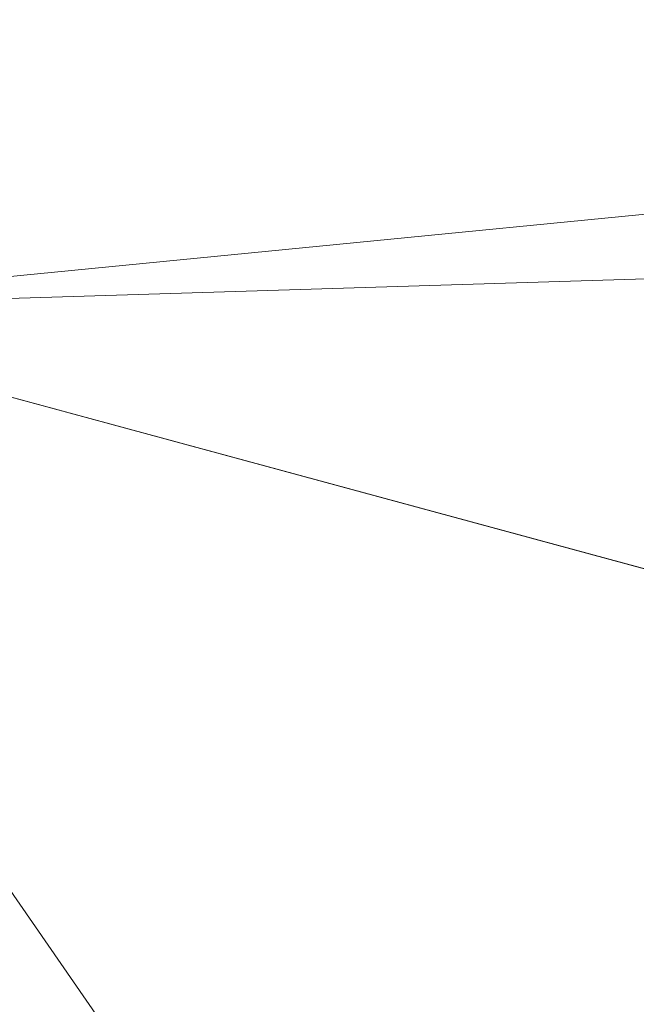
# Model space of a CAD drawing. Units: inches. Extents: x 0 to 204, y 0 to 264.
# Drawn here: x 103 to 103, y 166 to 167 of the extents above; entities that cross this region are included whole.
import ezdxf

# ---------------------------------------------------------------- set-up
doc = ezdxf.new("R2010")
doc.units = ezdxf.units.IN
doc.header["$MEASUREMENT"] = 0
doc.layers.get('0').update_dxf_attribs({"color": 10})

# ---------------------------------------------------------------- blocks, each defined once
blk = doc.blocks.new('672-3D')
at = {"lineweight": 18, "invisible_edges": 12}
for points in [[(6.34784, 8.73509, -3.75), (7.87867, 11.94195, -24), (7.65419, 11.22633, -24)], [(7.87867, 11.94195, -24), (6.34784, 8.73509, -3.75), (7.5413, 8.36071, -3.75)], [(7.65419, 11.22633, -24), (5.9737, 7.54239, -3.75), (6.34784, 8.73509, -3.75)], [(5.9737, 7.54239, -3.75), (7.65419, 11.22633, -24), (8.3698, 11.00185, -24)], [(8.3698, 11.00185, -24), (7.16717, 7.16802, -3.75), (5.9737, 7.54239, -3.75)]]:
    blk.add_3dface(points, dxfattribs=at)
at = {"lineweight": 18}
mesh = blk.add_polyface(dxfattribs=at)
corners = [(7.49954, 10.42842, 12.49678), (7.49954, 10.84344, 12.37222), (7.25397, 10.91221, 12.3447), (7.0084, 10.98105, 12.31738), (5.48194, 11.35914, 12.16766), (3.9323, 11.64402, 12.05444), (2.36603, 11.83457, 11.9785), (0.78975, 11.93003, 11.9404), (-0.78986, 11.93003, 11.9404), (-2.36613, 11.83456, 11.9785), (-3.93237, 11.64401, 12.05444), (-5.48197, 11.35913, 12.16767), (-7.0084, 10.98105, 12.31738), (-7.25397, 10.91221, 12.3447), (-7.49954, 10.84344, 12.37222), (-7.49954, 10.42842, 12.49678), (-5.87242, 10.86947, 12.32305), (-4.21583, 11.20219, 12.19142), (-2.53806, 11.42493, 12.10304), (-0.84752, 11.53658, 12.05865), (0.8473, 11.53659, 12.05865), (2.53786, 11.42495, 12.10303), (4.21567, 11.20222, 12.19141), (5.87233, 10.86949, 12.32304), (-6.60466, 10.67099, 12.40123), (6.60466, 10.67098, 12.40123), (-7.49954, 10.71554, 12.41061), (7.49954, 10.71554, 12.41061)]
mesh.append_faces([[corners[k] for k in face] for face in [(18, 10, 17), (20, 8, 19), (16, 13, 24), (12, 16, 11), (17, 11, 16), (13, 16, 12), (21, 6, 20), (8, 20, 7), (6, 21, 5), (14, 24, 13)]], dxfattribs={"vtx0": -1, "vtx1": -1})
mesh.append_faces([[corners[k] for k in face] for face in [(19, 8, 9), (24, 14, 26), (20, 6, 7), (5, 21, 22), (2, 23, 25)]], dxfattribs={"vtx0": -1, "vtx2": -1})
mesh.append_faces([[corners[k] for k in face] for face in [(10, 11, 17), (9, 10, 18), (18, 19, 9), (27, 1, 25), (4, 5, 22), (22, 23, 4), (3, 4, 23), (2, 3, 23), (1, 2, 25)]], dxfattribs={"vtx1": -1, "vtx2": -1})
mesh.append_faces([[corners[k] for k in face] for face in [(25, 0, 27), (26, 15, 24)]], dxfattribs={"vtx2": -1})
mesh = blk.add_polyface(dxfattribs=at)
corners = [(7.0084, 9.14912, 6.21317), (4.24358, 9.77894, 6.02415), (1.42097, 10.09601, 5.929), (-1.42097, 10.09601, 5.929), (-4.24358, 9.77894, 6.02415), (-7.0084, 9.14912, 6.21317), (-7.0084, 10.98105, 12.31738), (-5.48197, 11.35913, 12.16767), (-3.93237, 11.64401, 12.05444), (-2.36613, 11.83456, 11.9785), (-0.78986, 11.93003, 11.9404), (0.78975, 11.93003, 11.9404), (2.36603, 11.83457, 11.9785), (3.9323, 11.64402, 12.05444), (5.48194, 11.35914, 12.16766), (7.0084, 10.98105, 12.31738)]
mesh.append_faces([[corners[k] for k in face] for face in [(14, 1, 13), (8, 4, 7)]], dxfattribs={"vtx0": -1, "vtx1": -1})
mesh.append_faces([[corners[k] for k in face] for face in [(14, 0, 1), (11, 2, 3), (3, 10, 11), (9, 3, 4), (7, 4, 5)]], dxfattribs={"vtx0": -1, "vtx2": -1})
mesh.append_faces([[corners[k] for k in face] for face in [(6, 7, 5)]], dxfattribs={"vtx1": -1})
mesh.append_faces([[corners[k] for k in face] for face in [(1, 2, 12), (11, 12, 2), (12, 13, 1), (9, 10, 3), (8, 9, 4)]], dxfattribs={"vtx1": -1, "vtx2": -1})
mesh.append_faces([[corners[k] for k in face] for face in [(14, 15, 0)]], dxfattribs={"vtx2": -1})
mesh = blk.add_polyface(dxfattribs=at)
corners = [(-6.79426, 8.46092, 6.4197), (-4.11391, 9.0715, 6.23646), (-1.37756, 9.37888, 6.14422), (1.37756, 9.37888, 6.14422), (4.11391, 9.0715, 6.23646), (6.79426, 8.46092, 6.4197), (8.31636, 10.00556, 12.18194), (8.15477, 10.12507, 12.33247), (7.95751, 10.23958, 12.43753), (7.73531, 10.34259, 12.4931), (7.49954, 10.42842, 12.49678), (5.87233, 10.86949, 12.32304), (4.21567, 11.20222, 12.19141), (2.53786, 11.42495, 12.10303), (0.8473, 11.53659, 12.05865), (-0.84752, 11.53658, 12.05865), (-2.53806, 11.42493, 12.10304), (-4.21583, 11.20219, 12.19142), (-5.87242, 10.86947, 12.32305), (-7.49954, 10.42842, 12.49678), (-7.73531, 10.34259, 12.4931), (-7.95751, 10.23958, 12.43753), (-8.15477, 10.12507, 12.33247), (-8.31636, 10.00556, 12.18194), (7.72618, 9.40664, 9.94769), (-7.72618, 9.40664, 9.94769), (8.02127, 9.7061, 11.06481), (-8.02127, 9.7061, 11.06481), (8.16881, 9.85583, 11.62337), (-8.16881, 9.85583, 11.62337), (0, 9.37888, 6.14422), (-5.45409, 8.76621, 6.32808), (-2.74573, 9.22519, 6.19034), (-6.68598, 10.64894, 12.40991), (-1.69279, 11.48076, 12.08085), (2.74573, 9.22519, 6.19034), (5.45409, 8.76621, 6.32808), (1.69258, 11.48077, 12.08084), (6.68593, 10.64895, 12.40991), (-0.00011, 11.53659, 12.05865), (-5.04412, 11.03583, 12.25723), (-3.37694, 11.31356, 12.14723), (3.37677, 11.31358, 12.14722), (5.044, 11.03585, 12.25723)]
mesh.append_faces([[corners[k] for k in face] for face in [(7, 28, 6)]], dxfattribs={"vtx0": -1})
mesh.append_faces([[corners[k] for k in face] for face in [(22, 29, 21), (24, 38, 5), (5, 11, 36), (21, 27, 20), (19, 25, 33), (30, 15, 2), (1, 40, 31), (25, 20, 27), (10, 24, 9), (35, 37, 3), (4, 42, 35), (8, 28, 7), (37, 35, 13), (42, 4, 12), (40, 1, 17)]], dxfattribs={"vtx0": -1, "vtx1": -1})
mesh.append_faces([[corners[k] for k in face] for face in [(0, 18, 33), (32, 16, 41), (14, 30, 3), (2, 15, 34), (32, 34, 16), (33, 25, 0), (30, 39, 15), (36, 11, 43), (34, 32, 2), (9, 24, 26), (26, 8, 9), (30, 14, 39)]], dxfattribs={"vtx0": -1, "vtx2": -1})
mesh.append_faces([[corners[k] for k in face] for face in [(4, 36, 43), (41, 17, 1), (19, 20, 25), (29, 27, 21), (0, 31, 18), (37, 14, 3), (43, 12, 4), (42, 13, 35), (26, 28, 8), (38, 11, 5), (40, 18, 31), (1, 32, 41), (10, 38, 24)]], dxfattribs={"vtx1": -1, "vtx2": -1})
mesh.append_faces([[corners[k] for k in face] for face in [(22, 23, 29)]], dxfattribs={"vtx2": -1})

msp = doc.modelspace()

# ---------------------------------------------------------------- linework, layer by layer
at = {"lineweight": 18, "invisible_edges": 15}
for points in [[(104.17255, 166.14405, 26.22458), (102.78727, 167.06648, 28.42076), (102.38983, 166.46097, 25.79417)], [(101.64788, 166.61533, 24.41605), (102.96834, 166.39882, 25.36392), (101.62376, 166.83451, 26.21112)], [(103.08412, 166.48343, 22.20763), (103.1771, 166.77723, 22.51682), (103.02543, 166.42211, 21.33645)], [(103.18191, 166.65187, 23.36217), (103.1771, 166.77723, 22.51682), (103.08412, 166.48343, 22.20763)], [(103.26617, 166.77709, 23.64745), (103.17174, 166.55868, 22.97921), (103.2511, 166.69757, 23.93757)], [(103.21442, 166.50095, 20.8071), (103.1771, 166.77723, 22.51682), (103.46808, 166.64769, 22.53456)], [(103.26521, 166.74246, 25.27615), (103.22971, 166.68788, 24.54062), (103.16987, 166.52307, 24.26674)], [(103.16987, 166.52307, 24.26674), (103.25515, 166.68523, 25.65087), (103.26521, 166.74246, 25.27615)], [(103.25515, 166.68523, 25.65087), (103.20205, 166.52504, 25.52703), (103.28729, 166.74853, 26.32281)], [(103.21758, 166.59253, 26.11686), (103.28729, 166.74853, 26.32281), (103.20205, 166.52504, 25.52703)], [(103.24971, 166.59953, 24.77623), (103.19034, 166.42837, 24.65862), (103.32744, 166.73551, 25.72457)], [(103.19034, 166.42837, 24.65862), (103.28287, 166.57354, 25.94317), (103.32744, 166.73551, 25.72457)], [(103.03319, 166.43932, 25.40331), (103.2099, 166.72666, 27.07672), (103.16562, 166.72207, 26.23085)], [(103.03319, 166.43932, 25.40331), (103.16562, 166.72207, 26.23085), (103.03467, 166.51375, 24.96343)], [(103.09788, 166.66714, 25.24346), (103.03467, 166.51375, 24.96343), (103.16562, 166.72207, 26.23085)], [(102.84328, 166.67051, 20.25), (102.91204, 166.71892, 20.89265), (102.8759, 166.53448, 21.16555)], [(102.8759, 166.53448, 21.16555), (102.91204, 166.71892, 20.89265), (102.95482, 166.60934, 21.88514)], [(103.2511, 166.69757, 23.93757), (103.1554, 166.4751, 23.26866), (103.23658, 166.61979, 24.22892)], [(103.1554, 166.4751, 23.26866), (103.2511, 166.69757, 23.93757), (103.17174, 166.55868, 22.97921)], [(103.22971, 166.68788, 24.54062), (103.18191, 166.65187, 23.36217), (103.09587, 166.42184, 22.99744)], [(103.16987, 166.52307, 24.26674), (103.22971, 166.68788, 24.54062), (103.09587, 166.42184, 22.99744)], [(103.11999, 166.3555, 24.377), (103.25515, 166.68523, 25.65087), (103.16987, 166.52307, 24.26674)], [(103.11999, 166.3555, 24.377), (103.20205, 166.52504, 25.52703), (103.25515, 166.68523, 25.65087)], [(103.2266, 166.67847, 25.98353), (103.19456, 166.56754, 26.20355), (103.13917, 166.53573, 25.14537)], [(103.2266, 166.67847, 25.98353), (103.13917, 166.53573, 25.14537), (103.16731, 166.63744, 25.06659)], [(103.09788, 166.66714, 25.24346), (103.02127, 166.58768, 24.23685), (103.03467, 166.51375, 24.96343)], [(103.08621, 166.66294, 21.37053), (102.95162, 166.33506, 20.42887), (103.02543, 166.42211, 21.33645)], [(103.09907, 166.4392, 22.03489), (103.17174, 166.55868, 22.97921), (103.18504, 166.65792, 22.47463)], [(103.35837, 166.6259, 22.92504), (103.21997, 166.47179, 21.56251), (103.18504, 166.65792, 22.47463)], [(103.09587, 166.42184, 22.99744), (103.18191, 166.65187, 23.36217), (103.08412, 166.48343, 22.20763)], [(103.40981, 166.49514, 21.27568), (103.21442, 166.50095, 20.8071), (103.46808, 166.64769, 22.53456)], [(103.10917, 166.6441, 24.00869), (103.08535, 166.501, 24.37346), (102.99228, 166.44521, 23.1572)], [(103.10917, 166.6441, 24.00869), (102.99228, 166.44521, 23.1572), (103.05608, 166.61033, 23.33276)], [(103.08535, 166.501, 24.37346), (103.10917, 166.6441, 24.00869), (103.16731, 166.63744, 25.06659)], [(101.84648, 166.45792, 24.07978), (102.32066, 166.63591, 25.47136), (103.01781, 166.0857, 23.8228)], [(102.97801, 166.63457, 23.09835), (102.90847, 166.62572, 21.7956), (102.9009, 166.43592, 22.82105)], [(102.97801, 166.63457, 23.09835), (102.9009, 166.43592, 22.82105), (103.02127, 166.58768, 24.23685)], [(103.16731, 166.63744, 25.06659), (103.13917, 166.53573, 25.14537), (103.08535, 166.501, 24.37346)], [(102.49509, 166.63232, 25.36364), (103.23084, 166.0519, 23.71191), (102.0664, 166.41013, 23.96725)], [(102.90847, 166.62572, 21.7956), (102.78793, 166.49407, 20.25), (102.82349, 166.40491, 21.49518)], [(102.90847, 166.62572, 21.7956), (102.82349, 166.40491, 21.49518), (102.9009, 166.43592, 22.82105)], [(103.24971, 166.59953, 24.77623), (103.23658, 166.61979, 24.22892), (103.14989, 166.40179, 23.76886)], [(103.1554, 166.4751, 23.26866), (103.14989, 166.40179, 23.76886), (103.23658, 166.61979, 24.22892)], [(103.21997, 166.47179, 21.56251), (103.35837, 166.6259, 22.92504), (103.35307, 166.45559, 21.75694)], [(102.8759, 166.53448, 21.16555), (102.95482, 166.60934, 21.88514), (102.92532, 166.48596, 22.01271)], [(103.00579, 166.59445, 22.65879), (102.92532, 166.48596, 22.01271), (102.95482, 166.60934, 21.88514)], [(102.99228, 166.44521, 23.1572), (103.00579, 166.59445, 22.65879), (103.05608, 166.61033, 23.33276)], [(103.17662, 166.53535, 26.72171), (103.15926, 166.49181, 26.25455), (103.2301, 166.61045, 26.62777)], [(103.23583, 166.60618, 27.10089), (103.17662, 166.53535, 26.72171), (103.2301, 166.61045, 26.62777)], [(103.18366, 166.57667, 27.1051), (103.17662, 166.53535, 26.72171), (103.23583, 166.60618, 27.10089)], [(103.19034, 166.42837, 24.65862), (103.24971, 166.59953, 24.77623), (103.14989, 166.40179, 23.76886)], [(102.99228, 166.44521, 23.1572), (102.92532, 166.48596, 22.01271), (103.00579, 166.59445, 22.65879)], [(103.20217, 166.34659, 25.35077), (103.2983, 166.54896, 27.06625), (103.17005, 166.59676, 27.11478)], [(102.9009, 166.43592, 22.82105), (102.95918, 166.4358, 23.96646), (103.02127, 166.58768, 24.23685)], [(103.03467, 166.51375, 24.96343), (103.02127, 166.58768, 24.23685), (102.95918, 166.4358, 23.96646)], [(103.18366, 166.57667, 27.1051), (103.0751, 166.52817, 26.63872), (103.17662, 166.53535, 26.72171)], [(103.28287, 166.57354, 25.94317), (103.18291, 166.36779, 24.9979), (103.25838, 166.47339, 26.16619)], [(103.28287, 166.57354, 25.94317), (103.19034, 166.42837, 24.65862), (103.18291, 166.36779, 24.9979)], [(103.08024, 166.34961, 22.30597), (103.17174, 166.55868, 22.97921), (103.09907, 166.4392, 22.03489)], [(103.1554, 166.4751, 23.26866), (103.17174, 166.55868, 22.97921), (103.08024, 166.34961, 22.30597)], [(102.95162, 166.33506, 20.42887), (102.99531, 166.54866, 20.22424), (102.9221, 166.36558, 19.73022)], [(102.99531, 166.54866, 20.22424), (103.21442, 166.50095, 20.8071), (103.11225, 166.40703, 19.53912)], [(103.20217, 166.34659, 25.35077), (103.33757, 166.42933, 26.33591), (103.2983, 166.54896, 27.06625)], [(103.01609, 166.2918, 21.05368), (103.09907, 166.4392, 22.03489), (103.10392, 166.53874, 21.30182)], [(103.16505, 166.37925, 20.63626), (103.10392, 166.53874, 21.30182), (103.21997, 166.47179, 21.56251)], [(102.8759, 166.53448, 21.16555), (102.84228, 166.38717, 21.32805), (102.77013, 166.43732, 20.25)], [(102.92532, 166.48596, 22.01271), (102.84228, 166.38717, 21.32805), (102.8759, 166.53448, 21.16555)], [(103.13917, 166.53573, 25.14537), (103.05239, 166.39515, 24.50675), (103.08535, 166.501, 24.37346)], [(103.0751, 166.52817, 26.63872), (103.11141, 166.47643, 26.35205), (103.17662, 166.53535, 26.72171)], [(103.11141, 166.47643, 26.35205), (103.15926, 166.49181, 26.25455), (103.17662, 166.53535, 26.72171)], [(103.08866, 166.39772, 25.40575), (103.15902, 166.52425, 25.77937), (103.09848, 166.42331, 25.79057)], [(103.09848, 166.42331, 25.79057), (103.15902, 166.52425, 25.77937), (103.15926, 166.49181, 26.25455)], [(103.11769, 166.33911, 24.96983), (103.20205, 166.52504, 25.52703), (103.11999, 166.3555, 24.377)], [(103.09164, 166.33077, 23.70447), (103.11999, 166.3555, 24.377), (103.16987, 166.52307, 24.26674)], [(103.09587, 166.42184, 22.99744), (103.09164, 166.33077, 23.70447), (103.16987, 166.52307, 24.26674)], [(102.96475, 166.3606, 24.54757), (103.03467, 166.51375, 24.96343), (102.95918, 166.4358, 23.96646)], [(103.08535, 166.501, 24.37346), (102.98131, 166.30896, 23.65835), (102.99228, 166.44521, 23.1572)], [(103.21442, 166.50095, 20.8071), (103.31446, 166.38589, 20.00007), (103.11225, 166.40703, 19.53912)], [(103.40981, 166.49514, 21.27568), (103.31446, 166.38589, 20.00007), (103.21442, 166.50095, 20.8071)], [(103.15926, 166.49181, 26.25455), (103.11141, 166.47643, 26.35205), (103.09848, 166.42331, 25.79057)], [(102.87054, 166.46277, 17.94646), (102.73518, 166.48406, 17.8602), (102.76661, 166.47042, 17.94201)], [(102.7534, 166.43452, 17.80911), (102.73518, 166.48406, 17.8602), (102.83448, 166.45497, 17.86753)], [(102.83448, 166.45497, 17.86753), (102.73518, 166.48406, 17.8602), (102.87054, 166.46277, 17.94646)], [(102.92532, 166.48596, 22.01271), (102.89572, 166.35369, 22.17953), (102.84228, 166.38717, 21.32805)], [(102.89572, 166.35369, 22.17953), (102.92532, 166.48596, 22.01271), (102.99228, 166.44521, 23.1572)], [(103.09587, 166.42184, 22.99744), (103.08412, 166.48343, 22.20763), (102.99737, 166.31345, 21.47289)], [(102.99737, 166.31345, 21.47289), (103.08412, 166.48343, 22.20763), (103.02543, 166.42211, 21.33645)], [(102.75585, 166.40666, 18.02302), (102.85521, 166.43674, 18.00952), (102.76661, 166.47042, 17.94201)], [(102.76661, 166.47042, 17.94201), (102.85521, 166.43674, 18.00952), (102.87054, 166.46277, 17.94646)], [(103.11141, 166.47643, 26.35205), (103.00386, 166.44195, 25.78885), (103.09848, 166.42331, 25.79057)], [(103.05532, 166.23181, 22.65971), (103.14989, 166.40179, 23.76886), (103.1554, 166.4751, 23.26866)], [(103.1554, 166.4751, 23.26866), (103.08024, 166.34961, 22.30597), (103.05532, 166.23181, 22.65971)], [(103.21997, 166.47179, 21.56251), (103.31614, 166.35169, 20.8167), (103.16505, 166.37925, 20.63626)], [(103.21997, 166.47179, 21.56251), (103.35307, 166.45559, 21.75694), (103.31614, 166.35169, 20.8167)], [(102.94292, 165.98634, 24.39007), (102.38983, 166.46097, 25.79417), (101.20123, 166.39823, 24.49963)], [(102.94292, 165.98634, 24.39007), (104.17255, 166.14405, 26.22458), (102.38983, 166.46097, 25.79417)], [(102.83448, 166.45497, 17.86753), (102.87054, 166.46277, 17.94646), (102.98196, 166.42497, 17.94542)], [(102.87054, 166.46277, 17.94646), (102.85521, 166.43674, 18.00952), (102.97257, 166.44619, 18.03771)], [(102.98196, 166.42497, 17.94542), (102.87054, 166.46277, 17.94646), (102.97257, 166.44619, 18.03771)], [(102.7534, 166.43452, 17.80911), (102.83448, 166.45497, 17.86753), (102.86314, 166.40788, 17.84365)], [(102.86314, 166.40788, 17.84365), (102.83448, 166.45497, 17.86753), (102.98196, 166.42497, 17.94542)], [(102.85521, 166.43674, 18.00952), (102.92286, 166.42629, 18.06122), (102.97257, 166.44619, 18.03771)], [(102.99228, 166.44521, 23.1572), (102.89929, 166.27872, 22.67512), (102.89572, 166.35369, 22.17953)], [(102.97968, 166.41987, 18.1248), (102.97257, 166.44619, 18.03771), (102.92286, 166.42629, 18.06122)], [(103.03444, 166.44017, 18.11371), (102.97257, 166.44619, 18.03771), (102.97968, 166.41987, 18.1248)], [(102.98196, 166.42497, 17.94542), (102.97257, 166.44619, 18.03771), (103.04455, 166.43164, 18.03704)], [(102.97257, 166.44619, 18.03771), (103.03444, 166.44017, 18.11371), (103.04455, 166.43164, 18.03704)], [(103.12513, 166.44762, 18.33148), (103.13944, 166.43296, 18.22471), (103.05413, 166.43362, 18.20079)], [(102.9009, 166.43592, 22.82105), (102.82349, 166.40491, 21.49518), (102.79754, 166.24583, 21.97092)], [(102.89661, 166.38094, 18.07738), (102.92286, 166.42629, 18.06122), (102.85521, 166.43674, 18.00952)], [(102.95918, 166.4358, 23.96646), (102.9009, 166.43592, 22.82105), (102.89632, 166.28188, 23.69184)], [(102.97968, 166.41987, 18.1248), (103.05413, 166.43362, 18.20079), (103.03444, 166.44017, 18.11371)], [(103.00386, 166.44195, 25.78885), (103.03486, 166.37099, 25.40861), (103.09848, 166.42331, 25.79057)], [(103.00929, 166.3096, 24.36386), (103.08794, 166.43806, 24.93097), (103.03427, 166.34476, 25.0239)], [(103.01609, 166.2918, 21.05368), (103.08024, 166.34961, 22.30597), (103.09907, 166.4392, 22.03489)], [(103.08794, 166.43806, 24.93097), (103.08866, 166.39772, 25.40575), (103.03427, 166.34476, 25.0239)], [(103.05413, 166.43362, 18.20079), (103.13944, 166.43296, 18.22471), (103.03444, 166.44017, 18.11371)], [(103.11962, 166.41833, 18.12396), (103.03444, 166.44017, 18.11371), (103.13944, 166.43296, 18.22471)], [(103.11962, 166.41833, 18.12396), (103.04455, 166.43164, 18.03704), (103.03444, 166.44017, 18.11371)], [(102.81136, 166.36725, 17.86161), (102.7534, 166.43452, 17.80911), (102.86314, 166.40788, 17.84365)], [(102.82176, 166.23613, 18.76871), (102.9221, 166.36558, 19.73022), (102.90441, 166.43438, 19.07796)], [(102.90441, 166.43438, 19.07796), (103.11225, 166.40703, 19.53912), (103.07424, 166.30788, 17.93602)], [(102.96558, 166.38042, 18.21203), (103.05413, 166.43362, 18.20079), (102.97968, 166.41987, 18.1248)], [(102.98196, 166.42497, 17.94542), (103.04455, 166.43164, 18.03704), (103.08461, 166.37908, 18.0172)], [(103.05905, 166.42134, 18.34045), (103.05413, 166.43362, 18.20079), (103.00007, 166.38016, 18.27935)], [(103.04455, 166.43164, 18.03704), (103.11962, 166.41833, 18.12396), (103.08461, 166.37908, 18.0172)], [(103.11962, 166.41833, 18.12396), (103.13944, 166.43296, 18.22471), (103.1817, 166.38024, 18.19565)], [(103.19086, 166.41927, 18.32755), (103.1817, 166.38024, 18.19565), (103.13944, 166.43296, 18.22471)], [(103.20217, 166.34659, 25.35077), (103.33091, 166.26915, 25.01998), (103.33757, 166.42933, 26.33591)], [(103.07424, 166.30788, 17.93602), (102.93868, 166.29142, 16.27453), (102.72262, 166.42556, 16.7847)], [(102.98196, 166.42497, 17.94542), (102.97485, 166.38279, 17.90719), (102.86314, 166.40788, 17.84365)], [(102.97968, 166.41987, 18.1248), (102.92286, 166.42629, 18.06122), (102.93109, 166.38068, 18.1447)], [(103.02543, 166.42211, 21.33645), (102.95162, 166.33506, 20.42887), (102.99737, 166.31345, 21.47289)], [(102.98196, 166.42497, 17.94542), (103.08461, 166.37908, 18.0172), (102.97485, 166.38279, 17.90719)], [(103.09848, 166.42331, 25.79057), (103.03486, 166.37099, 25.40861), (103.08866, 166.39772, 25.40575)], [(103.14989, 166.40179, 23.76886), (103.06932, 166.19508, 23.37513), (103.19034, 166.42837, 24.65862)], [(103.06932, 166.19508, 23.37513), (103.0835, 166.15617, 24.12053), (103.19034, 166.42837, 24.65862)], [(103.18291, 166.36779, 24.9979), (103.19034, 166.42837, 24.65862), (103.0835, 166.15617, 24.12053)], [(102.87503, 166.31192, 14.49196), (102.63172, 166.42116, 15.63806), (102.93868, 166.29142, 16.27453)], [(103.01463, 166.19583, 22.74634), (103.09587, 166.42184, 22.99744), (102.95213, 166.17624, 21.43768)], [(103.09587, 166.42184, 22.99744), (102.99737, 166.31345, 21.47289), (102.95213, 166.17624, 21.43768)], [(103.01609, 166.2918, 21.05368), (103.0228, 166.41957, 20.129), (102.957, 166.23834, 19.90722)], [(103.09164, 166.33077, 23.70447), (103.09587, 166.42184, 22.99744), (103.01463, 166.19583, 22.74634)], [(103.10827, 166.23363, 18.73983), (103.0228, 166.41957, 20.129), (103.23825, 166.28399, 19.90984)], [(103.0228, 166.41957, 20.129), (103.16505, 166.37925, 20.63626), (103.23825, 166.28399, 19.90984)], [(103.11962, 166.41833, 18.12396), (103.1817, 166.38024, 18.19565), (103.08461, 166.37908, 18.0172)], [(103.36654, 166.31048, 25.29765), (103.38299, 166.41676, 24.80433), (103.2511, 166.10427, 23.93757)], [(102.0664, 166.41013, 23.96725), (103.04129, 165.73216, 21.41651), (101.36788, 166.25998, 22.47214)], [(102.97485, 166.38279, 17.90719), (102.91242, 166.34877, 17.9007), (102.86314, 166.40788, 17.84365)], [(103.06932, 166.19508, 23.37513), (103.14989, 166.40179, 23.76886), (103.05532, 166.23181, 22.65971)], [(103.07424, 166.30788, 17.93602), (103.11225, 166.40703, 19.53912), (103.31446, 166.38589, 20.00007)], [(101.20123, 166.39823, 24.49963), (101.90408, 165.91145, 22.83873), (102.94292, 165.98634, 24.39007)], [(103.08866, 166.39772, 25.40575), (103.03486, 166.37099, 25.40861), (103.03427, 166.34476, 25.0239)], [(102.84463, 166.3354, 18.03572), (102.82626, 166.39379, 18.0502), (102.7734, 166.34174, 17.99456)], [(102.84228, 166.38717, 21.32805), (102.75712, 166.22631, 20.97094), (102.73551, 166.32697, 20.25)], [(102.84228, 166.38717, 21.32805), (102.89572, 166.35369, 22.17953), (102.81726, 166.24848, 21.69189)], [(103.01348, 166.33028, 17.93979), (102.97485, 166.38279, 17.90719), (103.08461, 166.37908, 18.0172)], [(103.07424, 166.30788, 17.93602), (103.31446, 166.38589, 20.00007), (103.37066, 166.24008, 18.36726)], [(102.89661, 166.38094, 18.07738), (102.84463, 166.3354, 18.03572), (102.92092, 166.33108, 18.10299)], [(102.93109, 166.38068, 18.1447), (102.92092, 166.33108, 18.10299), (102.97835, 166.31935, 18.17679)], [(103.01672, 166.31361, 18.2546), (102.96558, 166.38042, 18.21203), (102.97835, 166.31935, 18.17679)], [(103.0313, 166.35577, 18.3492), (103.00007, 166.38016, 18.27935), (103.01672, 166.31361, 18.2546)], [(103.11398, 166.32954, 18.13663), (103.08461, 166.37908, 18.0172), (103.1817, 166.38024, 18.19565)], [(103.21773, 166.35293, 18.33095), (103.16423, 166.32918, 18.23506), (103.1817, 166.38024, 18.19565)], [(103.16505, 166.37925, 20.63626), (103.31614, 166.35169, 20.8167), (103.23825, 166.28399, 19.90984)], [(103.03486, 166.37099, 25.40861), (102.93262, 166.35574, 24.93899), (103.03427, 166.34476, 25.0239)], [(103.12791, 166.19691, 24.99929), (103.18291, 166.36779, 24.9979), (103.0835, 166.15617, 24.12053)], [(102.75734, 166.32545, 17.82747), (102.81122, 166.36728, 17.86158), (102.87935, 166.30392, 17.87702)], [(102.87011, 166.22848, 19.58692), (102.9221, 166.36558, 19.73022), (102.82176, 166.23613, 18.76871)], [(102.87011, 166.22848, 19.58692), (102.95162, 166.33506, 20.42887), (102.9221, 166.36558, 19.73022)], [(103.03427, 166.34476, 25.0239), (102.93262, 166.35574, 24.93899), (102.97145, 166.29095, 24.51602)], [(102.96475, 166.3606, 24.54757), (103.03841, 166.25973, 23.96834), (103.20217, 166.34659, 25.35077)], [(103.01107, 166.12654, 23.24119), (103.01781, 166.0857, 23.8228), (103.11999, 166.3555, 24.377)], [(103.01107, 166.12654, 23.24119), (103.11999, 166.3555, 24.377), (103.09164, 166.33077, 23.70447)], [(102.87935, 166.30392, 17.87702), (102.91235, 166.34878, 17.90069), (102.96827, 166.29309, 17.93296)], [(102.9394, 166.24814, 23.62079), (103.01685, 166.35187, 24.08257), (102.94917, 166.2595, 24.00622)], [(103.01685, 166.35187, 24.08257), (103.00929, 166.3096, 24.36386), (102.94917, 166.2595, 24.00622)], [(103.08024, 166.34961, 22.30597), (103.01609, 166.2918, 21.05368), (102.94942, 166.10693, 20.844)], [(102.98931, 166.13477, 21.69561), (103.08024, 166.34961, 22.30597), (102.94942, 166.10693, 20.844)], [(103.08024, 166.34961, 22.30597), (102.98931, 166.13477, 21.69561), (103.05532, 166.23181, 22.65971)], [(103.31614, 166.35169, 20.8167), (103.39164, 166.26828, 20.25056), (103.23825, 166.28399, 19.90984)], [(102.84463, 166.3354, 18.03572), (102.7734, 166.34174, 17.99456), (102.80692, 166.29839, 17.97586)], [(102.97145, 166.29095, 24.51602), (103.00929, 166.3096, 24.36386), (103.03427, 166.34476, 25.0239)], [(103.03841, 166.25973, 23.96834), (103.18099, 166.23915, 24.2447), (103.20217, 166.34659, 25.35077)], [(103.18099, 166.23915, 24.2447), (103.33091, 166.26915, 25.01998), (103.20217, 166.34659, 25.35077)], [(102.80692, 166.29839, 17.97586), (102.92032, 166.28806, 18.0672), (102.84463, 166.3354, 18.03572)], [(102.92092, 166.33108, 18.10299), (102.84463, 166.3354, 18.03572), (102.92032, 166.28806, 18.0672)], [(102.90943, 166.18476, 20.53292), (102.95162, 166.33506, 20.42887), (102.87011, 166.22848, 19.58692)], [(102.90943, 166.18476, 20.53292), (102.99737, 166.31345, 21.47289), (102.95162, 166.33506, 20.42887)], [(102.92032, 166.28806, 18.0672), (102.97835, 166.31935, 18.17679), (102.92092, 166.33108, 18.10299)], [(103.01348, 166.33028, 17.93979), (103.06433, 166.27608, 18.03893), (102.96827, 166.29309, 17.93296)], [(103.01107, 166.12654, 23.24119), (103.09164, 166.33077, 23.70447), (103.01463, 166.19583, 22.74634)], [(103.11567, 166.25834, 18.17593), (103.06433, 166.27608, 18.03893), (103.11398, 166.32954, 18.13663)], [(103.18999, 166.28736, 18.3397), (103.11567, 166.25834, 18.17593), (103.16423, 166.32918, 18.23506)], [(102.75734, 166.32545, 17.82747), (102.87935, 166.30392, 17.87702), (102.75358, 166.2962, 17.87884)], [(102.99737, 166.31345, 21.47289), (102.90943, 166.18476, 20.53292), (102.95213, 166.17624, 21.43768)], [(102.97835, 166.31935, 18.17679), (102.92032, 166.28806, 18.0672), (103.01411, 166.27339, 18.17811)], [(103.01411, 166.27339, 18.17811), (103.01672, 166.31361, 18.2546), (102.97835, 166.31935, 18.17679)], [(103.01411, 166.27339, 18.17811), (103.06829, 166.26202, 18.25381), (103.01672, 166.31361, 18.2546)], [(103.05818, 166.28943, 18.3526), (103.01672, 166.31361, 18.2546), (103.06829, 166.26202, 18.25381)], [(102.93868, 166.29142, 16.27453), (103.22213, 166.20898, 16.56436), (102.87503, 166.31192, 14.49196)], [(102.93868, 166.29142, 16.27453), (103.07424, 166.30788, 17.93602), (103.22213, 166.20898, 16.56436)], [(103.00929, 166.3096, 24.36386), (102.97145, 166.29095, 24.51602), (102.94917, 166.2595, 24.00622)], [(103.22213, 166.20898, 16.56436), (103.07424, 166.30788, 17.93602), (103.37066, 166.24008, 18.36726)], [(103.36654, 166.31048, 25.29765), (103.2511, 166.10427, 23.93757), (103.23658, 166.02649, 24.22892)], [(103.36654, 166.31048, 25.29765), (103.23658, 166.02649, 24.22892), (103.34873, 166.22986, 25.52754)], [(102.75358, 166.2962, 17.87884), (102.83767, 166.27865, 17.93363), (102.74126, 166.30042, 17.92757)], [(102.80692, 166.29839, 17.97586), (102.74126, 166.30042, 17.92757), (102.83767, 166.27865, 17.93363)], [(102.87935, 166.30392, 17.87702), (102.83767, 166.27865, 17.93363), (102.75358, 166.2962, 17.87884)], [(102.92942, 166.26995, 17.95722), (102.83767, 166.27865, 17.93363), (102.87935, 166.30392, 17.87702)], [(102.92942, 166.26995, 17.95722), (102.87935, 166.30392, 17.87702), (102.96827, 166.29309, 17.93296)], [(102.94167, 166.30039, 18.95618), (102.89558, 166.14691, 19.02828), (102.957, 166.23834, 19.90722)], [(102.82423, 166.05585, 17.8763), (102.90643, 166.29663, 18.03991), (102.79751, 166.08647, 16.89111)], [(102.80692, 166.29839, 17.97586), (102.83767, 166.27865, 17.93363), (102.92032, 166.28806, 18.0672)], [(102.89558, 166.14691, 19.02828), (102.90643, 166.29663, 18.03991), (102.82423, 166.05585, 17.8763)], [(102.94558, 166.19445, 16.2896), (102.87117, 166.29287, 17.12309), (103.02308, 166.19664, 17.47053)], [(102.94577, 166.29569, 23.23232), (102.9394, 166.24814, 23.62079), (102.88495, 166.20938, 23.2373)], [(102.90642, 166.29663, 18.03964), (103.10827, 166.23363, 18.73983), (103.02308, 166.19664, 17.47053)], [(102.92942, 166.26995, 17.95722), (102.96827, 166.29309, 17.93296), (103.06433, 166.27608, 18.03893)], [(102.97379, 166.18777, 15.29503), (102.81591, 166.28697, 15.68655), (102.94558, 166.19445, 16.2896)], [(102.92032, 166.28806, 18.0672), (102.83767, 166.27865, 17.93363), (102.92942, 166.26995, 17.95722)], [(102.97145, 166.29095, 24.51602), (102.86139, 166.26953, 24.08912), (102.94917, 166.2595, 24.00622)], [(102.94942, 166.10693, 20.844), (103.01609, 166.2918, 21.05368), (102.92027, 166.11915, 19.94061)], [(103.01609, 166.2918, 21.05368), (102.957, 166.23834, 19.90722), (102.92027, 166.11915, 19.94061)], [(103.02786, 166.25392, 18.096), (102.92032, 166.28806, 18.0672), (102.92942, 166.26995, 17.95722)], [(102.92032, 166.28806, 18.0672), (103.02786, 166.25392, 18.096), (103.01411, 166.27339, 18.17811)], [(102.91023, 166.28261, 22.80627), (102.88495, 166.20938, 23.2373), (102.86138, 166.19978, 22.58125)], [(102.96304, 166.20752, 22.91942), (103.03841, 166.25973, 23.96834), (102.89632, 166.28188, 23.69184)], [(103.23825, 166.28399, 19.90984), (103.26397, 166.19237, 18.85491), (103.10827, 166.23363, 18.73983)], [(103.23825, 166.28399, 19.90984), (103.39164, 166.26828, 20.25056), (103.26397, 166.19237, 18.85491)], [(103.02786, 166.25392, 18.096), (102.92942, 166.26995, 17.95722), (103.06433, 166.27608, 18.03893)], [(103.06829, 166.26202, 18.25381), (103.01411, 166.27339, 18.17811), (103.02786, 166.25392, 18.096)], [(103.06433, 166.27608, 18.03893), (103.11567, 166.25834, 18.17593), (103.02786, 166.25392, 18.096)], [(102.87469, 166.26953, 22.38023), (102.86138, 166.19978, 22.58125), (102.82712, 166.18689, 22.11184)], [(102.94917, 166.2595, 24.00622), (102.86139, 166.26953, 24.08912), (102.88548, 166.22142, 23.62266)], [(103.33091, 166.26915, 25.01998), (103.18099, 166.23915, 24.2447), (103.334, 166.1675, 23.97422)], [(103.04129, 165.73216, 21.41651), (102.13031, 165.81026, 20.7743), (101.36788, 166.25998, 22.47214)], [(102.9394, 166.24814, 23.62079), (102.94917, 166.2595, 24.00622), (102.88548, 166.22142, 23.62266)], [(103.03841, 166.25973, 23.96834), (102.96304, 166.20752, 22.91942), (103.10859, 166.17637, 23.14965)], [(103.11567, 166.25834, 18.17593), (103.06829, 166.26202, 18.25381), (103.02786, 166.25392, 18.096)], [(103.03841, 166.25973, 23.96834), (103.10859, 166.17637, 23.14965), (103.18099, 166.23915, 24.2447)], [(103.06829, 166.26202, 18.25381), (103.11567, 166.25834, 18.17593), (103.12391, 166.26109, 18.34867)], [(102.82712, 166.18689, 22.11184), (102.78949, 166.16972, 21.72142), (102.83915, 166.25645, 21.95418)], [(102.91024, 166.1795, 22.03489), (102.96304, 166.20752, 22.91942), (102.79754, 166.24583, 21.97092)], [(102.9394, 166.24814, 23.62079), (102.88548, 166.22142, 23.62266), (102.88495, 166.20938, 23.2373)], [(102.92027, 166.11915, 19.94061), (102.957, 166.23834, 19.90722), (102.89558, 166.14691, 19.02828)], [(103.37129, 166.15035, 15.86155), (103.09297, 166.24355, 14.49231), (103.22213, 166.20898, 16.56436)], [(103.23865, 166.12418, 22.97048), (103.18099, 166.23915, 24.2447), (103.10859, 166.17637, 23.14965)], [(103.30512, 166.24049, 25.59205), (103.12791, 166.19691, 24.99929), (103.23066, 166.00844, 24.55068)], [(103.18099, 166.23915, 24.2447), (103.23865, 166.12418, 22.97048), (103.334, 166.1675, 23.97422)], [(103.22213, 166.20898, 16.56436), (103.37066, 166.24008, 18.36726), (103.61529, 166.13981, 17.9489)], [(103.44132, 165.99888, 24.79046), (103.30512, 166.24049, 25.59205), (103.23066, 166.00844, 24.55068)], [(102.82176, 166.23613, 18.76871), (102.80288, 166.08785, 19.21443), (102.87011, 166.22848, 19.58692)], [(103.06932, 166.19508, 23.37513), (103.05532, 166.23181, 22.65971), (102.97544, 166.0297, 22.24119)], [(102.98931, 166.13477, 21.69561), (102.97544, 166.0297, 22.24119), (103.05532, 166.23181, 22.65971)], [(103.02308, 166.19664, 17.47053), (103.10827, 166.23363, 18.73983), (103.19324, 166.15429, 17.75303)], [(103.10827, 166.23363, 18.73983), (103.26397, 166.19237, 18.85491), (103.19324, 166.15429, 17.75303)], [(102.73977, 166.22476, 20.96459), (102.90606, 166.14476, 20.25), (102.95846, 166.13891, 21.21739)], [(102.73977, 166.22476, 20.96459), (102.95846, 166.13891, 21.21739), (102.91024, 166.1795, 22.03489)], [(102.90943, 166.18476, 20.53292), (102.87011, 166.22848, 19.58692), (102.80288, 166.08785, 19.21443)], [(103.34873, 166.22986, 25.52754), (103.23658, 166.02649, 24.22892), (103.24971, 166.00622, 24.77623)], [(103.24971, 166.00622, 24.77623), (103.32744, 166.14221, 25.72457), (103.34873, 166.22986, 25.52754)], [(102.88548, 166.22142, 23.62266), (102.78648, 166.21203, 23.19337), (102.88495, 166.20938, 23.2373)], [(102.81427, 166.17167, 22.70481), (102.88495, 166.20938, 23.2373), (102.78648, 166.21203, 23.19337)], [(102.86138, 166.19978, 22.58125), (102.88495, 166.20938, 23.2373), (102.81427, 166.17167, 22.70481)], [(102.91024, 166.1795, 22.03489), (103.0336, 166.14544, 22.14626), (102.96304, 166.20752, 22.91942)], [(103.0336, 166.14544, 22.14626), (103.10859, 166.17637, 23.14965), (102.96304, 166.20752, 22.91942)], [(103.61529, 166.13981, 17.9489), (103.37129, 166.15035, 15.86155), (103.22213, 166.20898, 16.56436)], [(102.16858, 166.19976, 26.54563), (101.51629, 165.81098, 24.57242), (103.1252, 165.65601, 25.42446)], [(102.82712, 166.18689, 22.11184), (102.86138, 166.19978, 22.58125), (102.79561, 166.15963, 22.23816)], [(102.81427, 166.17167, 22.70481), (102.79561, 166.15963, 22.23816), (102.86138, 166.19978, 22.58125)], [(103.22334, 165.87941, 4.93677), (103.28553, 166.03638, 4.66377), (103.3893, 166.19936, 3.45117)], [(103.22334, 165.87941, 4.93677), (103.3893, 166.19936, 3.45117), (103.3351, 166.03629, 3.48352)], [(102.95213, 166.17624, 21.43768), (102.85838, 165.92438, 21.15271), (103.01463, 166.19583, 22.74634)], [(102.91321, 165.95773, 22.11417), (103.01463, 166.19583, 22.74634), (102.85838, 165.92438, 21.15271)], [(103.01463, 166.19583, 22.74634), (102.91321, 165.95773, 22.11417), (103.01107, 166.12654, 23.24119)], [(103.09115, 166.14706, 15.97909), (102.94558, 166.19445, 16.2896), (103.02308, 166.19664, 17.47053)], [(102.97379, 166.18777, 15.29503), (102.94558, 166.19445, 16.2896), (103.09115, 166.14706, 15.97909)], [(102.97544, 166.0297, 22.24119), (102.99046, 165.99161, 22.99772), (103.06932, 166.19508, 23.37513)], [(102.99046, 165.99161, 22.99772), (103.0835, 166.15617, 24.12053), (103.06932, 166.19508, 23.37513)], [(103.19324, 166.15429, 17.75303), (103.19268, 166.12373, 16.76096), (103.02308, 166.19664, 17.47053)], [(103.02308, 166.19664, 17.47053), (103.19268, 166.12373, 16.76096), (103.09115, 166.14706, 15.97909)], [(103.26397, 166.19237, 18.85491), (103.38017, 166.10318, 17.92364), (103.19324, 166.15429, 17.75303)], [(102.90943, 166.18476, 20.53292), (102.80288, 166.08785, 19.21443), (102.82679, 165.99931, 20.0981)], [(102.82679, 165.99931, 20.0981), (102.95213, 166.17624, 21.43768), (102.90943, 166.18476, 20.53292)], [(103.15063, 166.15874, 14.25), (102.97379, 166.18777, 15.29503), (103.09115, 166.14706, 15.97909)], [(102.91024, 166.1795, 22.03489), (102.95846, 166.13891, 21.21739), (103.0336, 166.14544, 22.14626)], [(103.26617, 166.18379, 23.64745), (103.17174, 165.96537, 22.97921), (103.2511, 166.10427, 23.93757)], [(102.95213, 166.17624, 21.43768), (102.82679, 165.99931, 20.0981), (102.80372, 165.89098, 20.30325)], [(102.95213, 166.17624, 21.43768), (102.80372, 165.89098, 20.30325), (102.85838, 165.92438, 21.15271)], [(103.23865, 166.12418, 22.97048), (103.10859, 166.17637, 23.14965), (103.0336, 166.14544, 22.14626)], [(103.45316, 166.10105, 23.61194), (103.334, 166.1675, 23.97422), (103.23865, 166.12418, 22.97048)], [(103.09115, 166.14706, 15.97909), (103.26012, 166.09633, 15.43104), (103.15063, 166.15874, 14.25)], [(102.99744, 165.92044, 23.83239), (103.0835, 166.15617, 24.12053), (102.99046, 165.99161, 22.99772)], [(103.3289, 166.08135, 16.77831), (103.19268, 166.12373, 16.76096), (103.19324, 166.15429, 17.75303)], [(103.19324, 166.15429, 17.75303), (103.38017, 166.10318, 17.92364), (103.3289, 166.08135, 16.77831)], [(102.82423, 166.05585, 17.8763), (102.82717, 165.96054, 18.77735), (102.89558, 166.14691, 19.02828)], [(102.92027, 166.11915, 19.94061), (102.89558, 166.14691, 19.02828), (102.82717, 165.96054, 18.77735)], [(103.0336, 166.14544, 22.14626), (102.95846, 166.13891, 21.21739), (103.08982, 166.10218, 21.40377)], [(103.08982, 166.10218, 21.40377), (103.23865, 166.12418, 22.97048), (103.0336, 166.14544, 22.14626)], [(103.09115, 166.14706, 15.97909), (103.19268, 166.12373, 16.76096), (103.26012, 166.09633, 15.43104)], [(103.11337, 166.07973, 20.25), (103.08982, 166.10218, 21.40377), (102.95846, 166.13891, 21.21739)], [(103.24971, 166.00622, 24.77623), (103.19034, 165.83507, 24.65862), (103.32744, 166.14221, 25.72457)], [(103.19034, 165.83507, 24.65862), (103.28287, 165.98023, 25.94317), (103.32744, 166.14221, 25.72457)], [(102.98931, 166.13477, 21.69561), (102.94942, 166.10693, 20.844), (102.90618, 165.95994, 20.94508)], [(102.97544, 166.0297, 22.24119), (102.98931, 166.13477, 21.69561), (102.90618, 165.95994, 20.94508)], [(102.91321, 165.95773, 22.11417), (102.91793, 165.943, 22.65973), (103.01107, 166.12654, 23.24119)], [(103.23865, 166.12418, 22.97048), (103.08982, 166.10218, 21.40377), (103.22126, 166.06559, 21.56961)], [(103.26012, 166.09633, 15.43104), (103.19268, 166.12373, 16.76096), (103.3289, 166.08135, 16.77831)], [(103.23865, 166.12418, 22.97048), (103.22126, 166.06559, 21.56961), (103.40597, 166.03937, 22.38181)], [(103.45316, 166.10105, 23.61194), (103.23865, 166.12418, 22.97048), (103.40597, 166.03937, 22.38181)], [(102.82717, 165.96054, 18.77735), (102.85843, 165.94387, 19.77534), (102.92027, 166.11915, 19.94061)], [(102.85843, 165.94387, 19.77534), (102.94942, 166.10693, 20.844), (102.92027, 166.11915, 19.94061)], [(102.94942, 166.10693, 20.844), (102.85843, 165.94387, 19.77534), (102.90618, 165.95994, 20.94508)], [(103.2511, 166.10427, 23.93757), (103.1554, 165.8818, 23.26866), (103.23658, 166.02649, 24.22892)], [(103.1554, 165.8818, 23.26866), (103.2511, 166.10427, 23.93757), (103.17174, 165.96537, 22.97921)], [(103.11337, 166.07973, 20.25), (103.22126, 166.06559, 21.56961), (103.08982, 166.10218, 21.40377)], [(103.20263, 165.90531, 5.62345), (103.28298, 166.09796, 5.19097), (103.28553, 166.03638, 4.66377)], [(103.09907, 165.8459, 22.03489), (103.17174, 165.96537, 22.97921), (103.18504, 166.06461, 22.47463)], [(103.35837, 166.0326, 22.92504), (103.21997, 165.87849, 21.56251), (103.18504, 166.06461, 22.47463)], [(103.30808, 166.01865, 20.25), (103.38306, 166.00735, 21.28923), (103.22126, 166.06559, 21.56961)], [(103.22126, 166.06559, 21.56961), (103.38306, 166.00735, 21.28923), (103.40597, 166.03937, 22.38181)], [(103.23084, 166.0519, 23.71191), (103.28948, 166.05592, 23.86472), (103.24968, 165.98243, 23.44851)], [(103.30657, 165.97946, 23.6853), (103.24968, 165.98243, 23.44851), (103.28948, 166.05592, 23.86472)], [(103.20263, 165.90531, 5.62345), (103.28553, 166.03638, 4.66377), (103.22334, 165.87941, 4.93677)], [(103.22334, 165.87941, 4.93677), (103.3351, 166.03629, 3.48352), (103.20781, 165.79172, 4.63321)], [(103.276, 165.85506, 3.49298), (103.20781, 165.79172, 4.63321), (103.3351, 166.03629, 3.48352)], [(102.83167, 165.72892, 20.9235), (102.97544, 166.0297, 22.24119), (102.90618, 165.95994, 20.94508)], [(102.97544, 166.0297, 22.24119), (102.83167, 165.72892, 20.9235), (102.89948, 165.83465, 21.8658)], [(102.89948, 165.83465, 21.8658), (102.99046, 165.99161, 22.99772), (102.97544, 166.0297, 22.24119)], [(103.21997, 165.87849, 21.56251), (103.35837, 166.0326, 22.92504), (103.35307, 165.86229, 21.75694)], [(103.24971, 166.00622, 24.77623), (103.23658, 166.02649, 24.22892), (103.14989, 165.80848, 23.76886)], [(103.1554, 165.8818, 23.26866), (103.14989, 165.80848, 23.76886), (103.23658, 166.02649, 24.22892)], [(103.08315, 165.74266, 23.10489), (103.23066, 166.00844, 24.55068), (102.99744, 165.92044, 23.83239)], [(103.23066, 166.00844, 24.55068), (103.08315, 165.74266, 23.10489), (103.27484, 165.75184, 23.44649)], [(103.22835, 165.93927, 23.20395), (103.20715, 166.01193, 23.42498), (103.24968, 165.98243, 23.44851)], [(103.44132, 165.99888, 24.79046), (103.23066, 166.00844, 24.55068), (103.27484, 165.75184, 23.44649)], [(103.19034, 165.83507, 24.65862), (103.24971, 166.00622, 24.77623), (103.14989, 165.80848, 23.76886)], [(102.99046, 165.99161, 22.99772), (102.89948, 165.83465, 21.8658), (102.86301, 165.71215, 21.94141)], [(102.99046, 165.99161, 22.99772), (102.86301, 165.71215, 21.94141), (102.90285, 165.75834, 22.6408)], [(103.13562, 165.60125, 22.79064), (102.94292, 165.98634, 24.39007), (101.90408, 165.91145, 22.83873)], [(102.94292, 165.98634, 24.39007), (103.13562, 165.60125, 22.79064), (104.06817, 165.56086, 23.92681)], [(103.28287, 165.98023, 25.94317), (103.18291, 165.77449, 24.9979), (103.25838, 165.88009, 26.16619)], [(103.28287, 165.98023, 25.94317), (103.19034, 165.83507, 24.65862), (103.18291, 165.77449, 24.9979)], [(103.26908, 165.9093, 23.26813), (103.22835, 165.93927, 23.20395), (103.24968, 165.98243, 23.44851)], [(103.26908, 165.9093, 23.26813), (103.24968, 165.98243, 23.44851), (103.30657, 165.97946, 23.6853)], [(103.18345, 165.97197, 23.13806), (103.22835, 165.93927, 23.20395), (103.20195, 165.90216, 22.96494)], [(102.85843, 165.94387, 19.77534), (102.82717, 165.96054, 18.77735), (102.7766, 165.75665, 19.16467)], [(102.81957, 165.77308, 20.20104), (102.83167, 165.72892, 20.9235), (102.90618, 165.95994, 20.94508)], [(102.85843, 165.94387, 19.77534), (102.81957, 165.77308, 20.20104), (102.90618, 165.95994, 20.94508)], [(103.08024, 165.75631, 22.30597), (103.17174, 165.96537, 22.97921), (103.09907, 165.8459, 22.03489)], [(103.1554, 165.8818, 23.26866), (103.17174, 165.96537, 22.97921), (103.08024, 165.75631, 22.30597)], [(102.81805, 165.80031, 21.49666), (102.91321, 165.95773, 22.11417), (102.85838, 165.92438, 21.15271)], [(103.27318, 165.79985, 26.16692), (103.31373, 165.90655, 26.55128), (103.22831, 165.95397, 26.53735)], [(102.81957, 165.77308, 20.20104), (102.85843, 165.94387, 19.77534), (102.7766, 165.75665, 19.16467)], [(103.01609, 165.69849, 21.05368), (103.09907, 165.8459, 22.03489), (103.10392, 165.94544, 21.30182)], [(103.16505, 165.78595, 20.63626), (103.10392, 165.94544, 21.30182), (103.21997, 165.87849, 21.56251)], [(103.1899, 165.94065, 6.19015), (103.20263, 165.90531, 5.62345), (103.12126, 165.77877, 6.57993)], [(103.42022, 165.93221, 5.74999), (103.1899, 165.94065, 6.19015), (103.28527, 165.79893, 7.05033)], [(103.22835, 165.93927, 23.20395), (103.23744, 165.89532, 23.06439), (103.20195, 165.90216, 22.96494)], [(103.22835, 165.93927, 23.20395), (103.26908, 165.9093, 23.26813), (103.23744, 165.89532, 23.06439)], [(103.15976, 165.932, 22.85113), (103.20195, 165.90216, 22.96494), (103.17621, 165.85709, 22.68787)], [(102.85838, 165.92438, 21.15271), (102.76334, 165.75611, 20.34859), (102.81805, 165.80031, 21.49666)], [(102.85838, 165.92438, 21.15271), (102.80372, 165.89098, 20.30325), (102.76334, 165.75611, 20.34859)], [(102.40154, 165.43327, 20.67666), (103.13562, 165.60125, 22.79064), (101.90408, 165.91145, 22.83873)], [(103.12126, 165.77877, 6.57993), (103.20263, 165.90531, 5.62345), (103.1288, 165.73166, 6.04655)], [(103.20263, 165.90531, 5.62345), (103.22334, 165.87941, 4.93677), (103.1288, 165.73166, 6.04655)], [(103.26908, 165.9093, 23.26813), (103.24033, 165.84202, 22.90055), (103.23744, 165.89532, 23.06439)], [(103.26908, 165.9093, 23.26813), (103.2737, 165.8327, 23.15021), (103.24033, 165.84202, 22.90055)], [(103.21137, 165.85321, 22.79394), (103.17621, 165.85709, 22.68787), (103.20195, 165.90216, 22.96494)], [(103.23744, 165.89532, 23.06439), (103.21137, 165.85321, 22.79394), (103.20195, 165.90216, 22.96494)], [(103.23184, 165.67283, 23.19259), (103.31677, 165.89827, 23.74236), (103.29821, 165.83113, 23.86015)], [(103.15841, 165.81259, 22.42938), (103.13607, 165.89203, 22.56421), (103.17621, 165.85709, 22.68787)], [(103.23744, 165.89532, 23.06439), (103.24033, 165.84202, 22.90055), (103.21137, 165.85321, 22.79394)], [(103.05532, 165.63851, 22.65971), (103.14989, 165.80848, 23.76886), (103.1554, 165.8818, 23.26866)], [(103.1554, 165.8818, 23.26866), (103.08024, 165.75631, 22.30597), (103.05532, 165.63851, 22.65971)], [(103.22334, 165.87941, 4.93677), (103.10562, 165.62784, 5.80503), (103.1288, 165.73166, 6.04655)], [(103.22334, 165.87941, 4.93677), (103.20781, 165.79172, 4.63321), (103.10562, 165.62784, 5.80503)]]:
    msp.add_3dface(points, dxfattribs=at)

# ---------------------------------------------------------------- block references
msp.add_blockref('672-3D', (96.72505, 155.49028, 24))

doc.saveas('drawing.dxf')
